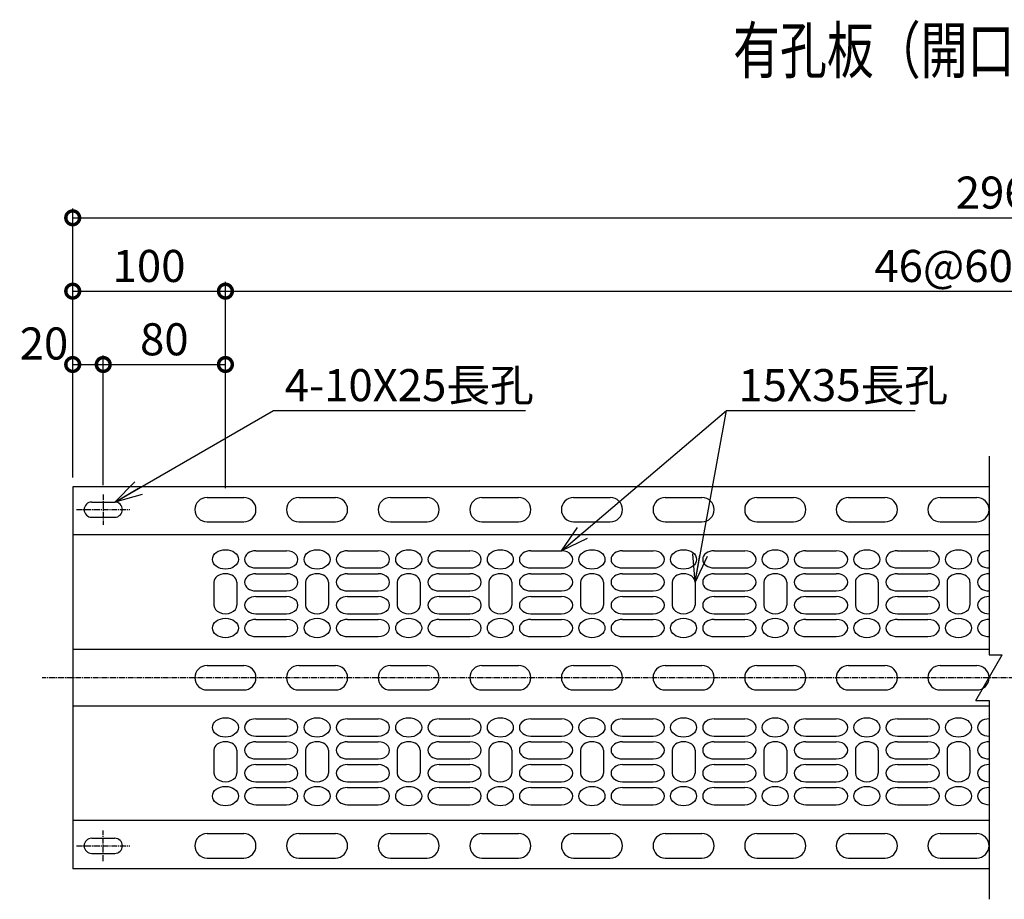
# Model space of a CAD drawing. Units: millimetres. Extents: x 153 to 10700, y -630 to 13748.
# Drawn here: x 153 to 798, y 170 to 745 of the extents above; entities that cross this region are included whole.
import ezdxf
from ezdxf.enums import TextEntityAlignment as Align

# ---------------------------------------------------------------- set-up
doc = ezdxf.new("R2010")
doc.units = ezdxf.units.MM
doc.header["$LTSCALE"] = 0.2
doc.linetypes.add('CENTER2', pattern=[28.575, 19.05, -3.175, 3.175, -3.175])
for name, color, linetype in [('CENTER', 6, 'CENTER2'), ('L', 7, 'Continuous'), ('M', 82, 'Continuous'), ('TEXT', 150, 'Continuous')]:
    doc.layers.add(name, color=color, linetype=linetype)
doc.styles.add('NCE', font='romans.shx', dxfattribs={"width": 0.8, "oblique": 10, "bigfont": 'extfont.shx'})
doc.styles.get("Standard").update_dxf_attribs({"font": 'romans.shx', "width": 0.8, "bigfont": 'extfont.shx'})
doc.dimstyles.new('NCE_new_6', dxfattribs={"dimscale": 6, "dimtxt": 3.5, "dimasz": 3, "dimexe": 1, "dimexo": 1, "dimgap": 1, "dimtad": 1, "dimdsep": 46, "dimtxsty": 'NCE', "dimblk": 'DOTSMALL', "dimcen": 0, "dimclrd": 7, "dimclre": 7, "dimclrt": 256, "dimaunit": 1, "dimadec": 1, "dimazin": 0, "dimtfac": 1, "dimtix": 1, "dimtmove": 2, "dimatfit": 2, "dimldrblk": 'OPEN30', "dimfxl": 1, "dimtolj": 1, "dimtzin": 0, "dimarcsym": 0})

# ---------------------------------------------------------------- blocks, each defined once
blk = doc.blocks.new('Title & Scale')
at = {"layer": 'TEXT', "width": 0.75}
blk.add_attdef('図面名', text='', height=5, dxfattribs=at).set_placement((0, 0), align=Align.BOTTOM_RIGHT)
blk.add_attdef('縮尺', text='', height=3.5, dxfattribs=at).set_placement((0, -0.3), align=Align.BOTTOM_LEFT)
blk = doc.blocks.new('_DotSmall')
at = {"color": 0, "linetype": 'ByBlock', "const_width": 0.5}
blk.add_lwpolyline([(-0.0625, 0, 1), (0.0625, 0, 1)], format="xyb", close=True, dxfattribs=at)
blk = doc.blocks.new('*D56')
at = {"layer": 'TEXT', "color": 7, "lineweight": -2}
for p, q in [((187.5, 445.8), (187.5, 525.8)), ((207.5, 440.8), (207.5, 525.8)), ((187.5, 519.8), (207.5, 519.8))]:
    blk.add_line(p, q, dxfattribs=at)
at = {"layer": 'TEXT', "color": 7, "lineweight": -2, "xscale": 18, "yscale": 18, "zscale": 18, "rotation": 180}
blk.add_blockref('_DotSmall', (187.5, 519.8), dxfattribs=at)
at = {"layer": 'TEXT', "color": 7, "lineweight": -2, "xscale": 18, "yscale": 18, "zscale": 18}
blk.add_blockref('_DotSmall', (207.5, 519.8), dxfattribs=at)
at = {"layer": 'TEXT', "insert": (168.69, 533.55), "char_height": 21, "attachment_point": 5, "style": 'NCE'}
blk.add_mtext('\\A1;20', dxfattribs=at)
blk = doc.blocks.new('_OPEN30')
at = {"color": 0, "linetype": 'ByBlock'}
for p, q in [((-1, 0.268), (0, 0)), ((0, 0), (-1, -0.268)), ((0, 0), (-1, 0))]:
    blk.add_line(p, q, dxfattribs=at)
blk = doc.blocks.new('*D57')
at = {"layer": 'TEXT', "color": 7, "lineweight": -2}
for p, q in [((207.5, 440.8), (207.5, 525.8)), ((287.5, 438.8), (287.5, 525.8)), ((207.5, 519.8), (287.5, 519.8))]:
    blk.add_line(p, q, dxfattribs=at)
at = {"layer": 'TEXT', "color": 7, "lineweight": -2, "xscale": 18, "yscale": 18, "zscale": 18, "rotation": 180}
blk.add_blockref('_DotSmall', (207.5, 519.8), dxfattribs=at)
at = {"layer": 'TEXT', "color": 7, "lineweight": -2, "xscale": 18, "yscale": 18, "zscale": 18}
blk.add_blockref('_DotSmall', (287.5, 519.8), dxfattribs=at)
at = {"layer": 'TEXT', "insert": (247.5, 536.3), "char_height": 21, "attachment_point": 5, "style": 'NCE'}
blk.add_mtext('\\A1;80', dxfattribs=at)
blk = doc.blocks.new('*D58')
at = {"layer": 'TEXT', "color": 7, "lineweight": -2}
for p, q in [((187.5, 445.8), (187.5, 573.8)), ((287.5, 438.8), (287.5, 573.8)), ((187.5, 567.8), (287.5, 567.8))]:
    blk.add_line(p, q, dxfattribs=at)
at = {"layer": 'TEXT', "color": 7, "lineweight": -2, "xscale": 18, "yscale": 18, "zscale": 18, "rotation": 180}
blk.add_blockref('_DotSmall', (187.5, 567.8), dxfattribs=at)
at = {"layer": 'TEXT', "color": 7, "lineweight": -2, "xscale": 18, "yscale": 18, "zscale": 18}
blk.add_blockref('_DotSmall', (287.5, 567.8), dxfattribs=at)
at = {"layer": 'TEXT', "insert": (237.5, 584.3), "char_height": 21, "attachment_point": 5, "style": 'NCE'}
blk.add_mtext('\\A1;100', dxfattribs=at)
blk = doc.blocks.new('*D59')
at = {"layer": 'TEXT', "color": 7, "lineweight": -2}
for p, q in [((287.5, 438.8), (287.5, 573.8)), ((1307.5, 438.8), (1307.5, 573.8)), ((287.5, 567.8), (1307.5, 567.8))]:
    blk.add_line(p, q, dxfattribs=at)
at = {"layer": 'TEXT', "color": 7, "lineweight": -2, "xscale": 18, "yscale": 18, "zscale": 18, "rotation": 180}
blk.add_blockref('_DotSmall', (287.5, 567.8), dxfattribs=at)
at = {"layer": 'TEXT', "color": 7, "lineweight": -2, "xscale": 18, "yscale": 18, "zscale": 18}
blk.add_blockref('_DotSmall', (1307.5, 567.8), dxfattribs=at)
at = {"layer": 'TEXT', "insert": (797.5, 584.3), "char_height": 21, "attachment_point": 5, "style": 'NCE'}
blk.add_mtext('\\A1;46@60=2760', dxfattribs=at)
blk = doc.blocks.new('*D63')
at = {"layer": 'TEXT', "color": 7, "lineweight": -2}
for p, q in [((187.5, 445.8), (187.5, 621.8)), ((1407.5, 445.8), (1407.5, 621.8)), ((187.5, 615.8), (1407.5, 615.8))]:
    blk.add_line(p, q, dxfattribs=at)
at = {"layer": 'TEXT', "color": 7, "lineweight": -2, "xscale": 18, "yscale": 18, "zscale": 18, "rotation": 180}
blk.add_blockref('_DotSmall', (187.5, 615.8), dxfattribs=at)
at = {"layer": 'TEXT', "color": 7, "lineweight": -2, "xscale": 18, "yscale": 18, "zscale": 18}
blk.add_blockref('_DotSmall', (1407.5, 615.8), dxfattribs=at)
at = {"layer": 'TEXT', "insert": (797.5, 632.3), "char_height": 21, "attachment_point": 5, "style": 'NCE'}
blk.add_mtext('\\A1;2960', dxfattribs=at)
blk = doc.blocks.new('Break')
for p, q in [((-1.44, -2.5), (1.44, 2.5)), ((0, 2.5), (1.44, 2.5)), ((-1.44, -2.5), (0, -2.5))]:
    blk.add_line(p, q)

msp = doc.modelspace()

# ---------------------------------------------------------------- linework, layer by layer
at = {"layer": 'CENTER'}
for p, q in [((207.501, 434.799), (207.501, 414.799)), ((190.001, 424.799), (225.001, 424.799)), ((1427.501, 314.799), (167.501, 314.799)), ((207.501, 194.798), (207.501, 214.798)), ((190.001, 204.798), (225.001, 204.798))]:
    msp.add_line(p, q, dxfattribs=at)
at = {"layer": 'L'}
for p, q in [((787.501, 459.799), (787.501, 329.799)), ((275.501, 432.797), (299.501, 432.797)), ((335.501, 432.797), (359.501, 432.797)), ((395.501, 432.797), (419.501, 432.797)), ((455.501, 432.797), (479.501, 432.797)), ((515.501, 432.797), (539.501, 432.797)), ((575.501, 432.797), (599.501, 432.797)), ((635.501, 432.797), (659.501, 432.797)), ((695.501, 432.797), (719.501, 432.797)), ((755.501, 432.797), (779.501, 432.797)), ((275.501, 416.797), (299.501, 416.797)), ((335.501, 416.797), (359.501, 416.797)), ((395.501, 416.797), (419.501, 416.797)), ((455.501, 416.797), (479.501, 416.797)), ((515.501, 416.797), (539.501, 416.797)), ((575.501, 416.797), (599.501, 416.797)), ((635.501, 416.797), (659.501, 416.797)), ((695.501, 416.797), (719.501, 416.797)), ((755.501, 416.797), (779.501, 416.797)), ((307.501, 397.867), (327.501, 397.867)), ((367.501, 397.867), (387.501, 397.867)), ((427.501, 397.867), (447.501, 397.867)), ((487.501, 397.867), (507.501, 397.867)), ((547.501, 397.867), (567.501, 397.867)), ((607.501, 397.867), (627.501, 397.867)), ((667.501, 397.867), (687.501, 397.867)), ((727.501, 397.867), (747.501, 397.867)), ((307.501, 386.636), (327.501, 386.636)), ((307.501, 382.893), (327.501, 382.893)), ((367.501, 386.636), (387.501, 386.636)), ((367.501, 382.893), (387.501, 382.893)), ((427.501, 386.636), (447.501, 386.636)), ((427.501, 382.893), (447.501, 382.893)), ((487.501, 386.636), (507.501, 386.636)), ((487.501, 382.893), (507.501, 382.893)), ((547.501, 386.636), (567.501, 386.636)), ((547.501, 382.893), (567.501, 382.893)), ((607.501, 386.636), (627.501, 386.636)), ((607.501, 382.893), (627.501, 382.893)), ((667.501, 386.636), (687.501, 386.636)), ((667.501, 382.893), (687.501, 382.893)), ((727.501, 386.636), (747.501, 386.636)), ((727.501, 382.893), (747.501, 382.893)), ((280.001, 377.277), (280.001, 362.303)), ((295.001, 377.277), (295.001, 362.303)), ((340.001, 377.277), (340.001, 362.303)), ((355.001, 377.277), (355.001, 362.303)), ((400.001, 377.277), (400.001, 362.303)), ((415.001, 377.277), (415.001, 362.303)), ((460.001, 377.277), (460.001, 362.303)), ((475.001, 377.277), (475.001, 362.303)), ((520.001, 377.277), (520.001, 362.303)), ((535.001, 377.277), (535.001, 362.303)), ((580.001, 377.277), (580.001, 362.303)), ((595.001, 377.277), (595.001, 362.303)), ((640.001, 377.277), (640.001, 362.303)), ((655.001, 377.277), (655.001, 362.303)), ((700.001, 377.277), (700.001, 362.303)), ((715.001, 377.277), (715.001, 362.303)), ((760.001, 377.277), (760.001, 362.303)), ((775.001, 377.277), (775.001, 362.303)), ((307.501, 371.662), (327.501, 371.662)), ((307.501, 367.918), (327.501, 367.918)), ((367.501, 371.662), (387.501, 371.662)), ((367.501, 367.918), (387.501, 367.918)), ((427.501, 371.662), (447.501, 371.662)), ((427.501, 367.918), (447.501, 367.918)), ((487.501, 371.662), (507.501, 371.662)), ((487.501, 367.918), (507.501, 367.918)), ((547.501, 371.662), (567.501, 371.662)), ((547.501, 367.918), (567.501, 367.918)), ((607.501, 371.662), (627.501, 371.662)), ((607.501, 367.918), (627.501, 367.918)), ((667.501, 371.662), (687.501, 371.662)), ((667.501, 367.918), (687.501, 367.918)), ((727.501, 371.662), (747.501, 371.662)), ((727.501, 367.918), (747.501, 367.918)), ((307.501, 356.688), (327.501, 356.688)), ((367.501, 356.688), (387.501, 356.688)), ((427.501, 356.688), (447.501, 356.688)), ((487.501, 356.688), (507.501, 356.688)), ((547.501, 356.688), (567.501, 356.688)), ((607.501, 356.688), (627.501, 356.688)), ((667.501, 356.688), (687.501, 356.688)), ((727.501, 356.688), (747.501, 356.688)), ((307.501, 352.944), (327.501, 352.944)), ((367.501, 352.944), (387.501, 352.944)), ((427.501, 352.944), (447.501, 352.944)), ((487.501, 352.944), (507.501, 352.944)), ((547.501, 352.944), (567.501, 352.944)), ((607.501, 352.944), (627.501, 352.944)), ((667.501, 352.944), (687.501, 352.944)), ((727.501, 352.944), (747.501, 352.944)), ((307.501, 341.713), (327.501, 341.713)), ((367.501, 341.713), (387.501, 341.713)), ((427.501, 341.713), (447.501, 341.713)), ((487.501, 341.713), (507.501, 341.713)), ((547.501, 341.713), (567.501, 341.713)), ((607.501, 341.713), (627.501, 341.713)), ((667.501, 341.713), (687.501, 341.713)), ((727.501, 341.713), (747.501, 341.713)), ((275.501, 322.799), (299.501, 322.799)), ((335.501, 322.799), (359.501, 322.799)), ((395.501, 322.799), (419.501, 322.799)), ((455.501, 322.799), (479.501, 322.799)), ((515.501, 322.799), (539.501, 322.799)), ((575.501, 322.799), (599.501, 322.799)), ((635.501, 322.799), (659.501, 322.799)), ((695.501, 322.799), (719.501, 322.799)), ((755.501, 322.799), (779.501, 322.799)), ((275.501, 306.799), (299.501, 306.799)), ((335.501, 306.799), (359.501, 306.799)), ((395.501, 306.799), (419.501, 306.799)), ((455.501, 306.799), (479.501, 306.799)), ((515.501, 306.799), (539.501, 306.799)), ((575.501, 306.799), (599.501, 306.799)), ((635.501, 306.799), (659.501, 306.799)), ((695.501, 306.799), (719.501, 306.799)), ((755.501, 306.799), (779.501, 306.799)), ((787.501, 299.799), (787.501, 169.798)), ((307.501, 287.884), (327.501, 287.884)), ((367.501, 287.884), (387.501, 287.884)), ((427.501, 287.884), (447.501, 287.884)), ((487.501, 287.884), (507.501, 287.884)), ((547.501, 287.884), (567.501, 287.884)), ((607.501, 287.884), (627.501, 287.884)), ((667.501, 287.884), (687.501, 287.884)), ((727.501, 287.884), (747.501, 287.884)), ((307.501, 276.653), (327.501, 276.653)), ((307.501, 272.91), (327.501, 272.91)), ((367.501, 276.653), (387.501, 276.653)), ((367.501, 272.91), (387.501, 272.91)), ((427.501, 276.653), (447.501, 276.653)), ((427.501, 272.91), (447.501, 272.91)), ((487.501, 276.653), (507.501, 276.653)), ((487.501, 272.91), (507.501, 272.91)), ((547.501, 276.653), (567.501, 276.653)), ((547.501, 272.91), (567.501, 272.91)), ((607.501, 276.653), (627.501, 276.653)), ((607.501, 272.91), (627.501, 272.91)), ((667.501, 276.653), (687.501, 276.653)), ((667.501, 272.91), (687.501, 272.91)), ((727.501, 276.653), (747.501, 276.653)), ((727.501, 272.91), (747.501, 272.91)), ((280.001, 267.294), (280.001, 252.32)), ((295.001, 267.294), (295.001, 252.32)), ((340.001, 267.294), (340.001, 252.32)), ((355.001, 267.294), (355.001, 252.32)), ((400.001, 267.294), (400.001, 252.32)), ((415.001, 267.294), (415.001, 252.32)), ((460.001, 267.294), (460.001, 252.32)), ((475.001, 267.294), (475.001, 252.32)), ((520.001, 267.294), (520.001, 252.32)), ((535.001, 267.294), (535.001, 252.32)), ((580.001, 267.294), (580.001, 252.32)), ((595.001, 267.294), (595.001, 252.32)), ((640.001, 267.294), (640.001, 252.32)), ((655.001, 267.294), (655.001, 252.32)), ((700.001, 267.294), (700.001, 252.32)), ((715.001, 267.294), (715.001, 252.32)), ((760.001, 267.294), (760.001, 252.32)), ((775.001, 267.294), (775.001, 252.32)), ((307.501, 261.679), (327.501, 261.679)), ((307.501, 257.935), (327.501, 257.935)), ((367.501, 261.679), (387.501, 261.679)), ((367.501, 257.935), (387.501, 257.935)), ((427.501, 261.679), (447.501, 261.679)), ((427.501, 257.935), (447.501, 257.935)), ((487.501, 261.679), (507.501, 261.679)), ((487.501, 257.935), (507.501, 257.935)), ((547.501, 261.679), (567.501, 261.679)), ((547.501, 257.935), (567.501, 257.935)), ((607.501, 261.679), (627.501, 261.679)), ((607.501, 257.935), (627.501, 257.935)), ((667.501, 261.679), (687.501, 261.679)), ((667.501, 257.935), (687.501, 257.935)), ((727.501, 261.679), (747.501, 261.679)), ((727.501, 257.935), (747.501, 257.935)), ((307.501, 246.705), (327.501, 246.705)), ((367.501, 246.705), (387.501, 246.705)), ((427.501, 246.705), (447.501, 246.705)), ((487.501, 246.705), (507.501, 246.705)), ((547.501, 246.705), (567.501, 246.705)), ((607.501, 246.705), (627.501, 246.705)), ((667.501, 246.705), (687.501, 246.705)), ((727.501, 246.705), (747.501, 246.705)), ((307.501, 242.961), (327.501, 242.961)), ((367.501, 242.961), (387.501, 242.961)), ((427.501, 242.961), (447.501, 242.961)), ((487.501, 242.961), (507.501, 242.961)), ((547.501, 242.961), (567.501, 242.961)), ((607.501, 242.961), (627.501, 242.961)), ((667.501, 242.961), (687.501, 242.961)), ((727.501, 242.961), (747.501, 242.961)), ((307.501, 231.73), (327.501, 231.73)), ((367.501, 231.73), (387.501, 231.73)), ((427.501, 231.73), (447.501, 231.73)), ((487.501, 231.73), (507.501, 231.73)), ((547.501, 231.73), (567.501, 231.73)), ((607.501, 231.73), (627.501, 231.73)), ((667.501, 231.73), (687.501, 231.73)), ((727.501, 231.73), (747.501, 231.73)), ((275.501, 212.8), (299.501, 212.8)), ((335.501, 212.8), (359.501, 212.8)), ((395.501, 212.8), (419.501, 212.8)), ((455.501, 212.8), (479.501, 212.8)), ((515.501, 212.8), (539.501, 212.8)), ((575.501, 212.8), (599.501, 212.8)), ((635.501, 212.8), (659.501, 212.8)), ((695.501, 212.8), (719.501, 212.8)), ((755.501, 212.8), (779.501, 212.8)), ((275.501, 196.8), (299.501, 196.8)), ((335.501, 196.8), (359.501, 196.8)), ((395.501, 196.8), (419.501, 196.8)), ((455.501, 196.8), (479.501, 196.8)), ((515.501, 196.8), (539.501, 196.8)), ((575.501, 196.8), (599.501, 196.8)), ((635.501, 196.8), (659.501, 196.8)), ((695.501, 196.8), (719.501, 196.8)), ((755.501, 196.8), (779.501, 196.8))]:
    msp.add_line(p, q, dxfattribs=at)
for centre, start, end in [((275.501, 424.797), 90, 270), ((299.501, 424.797), 270, 90), ((335.501, 424.797), 90, 270), ((359.501, 424.797), 270, 90), ((395.501, 424.797), 90, 270), ((419.501, 424.797), 270, 90), ((455.501, 424.797), 90, 270), ((479.501, 424.797), 270, 90), ((515.501, 424.797), 90, 270), ((539.501, 424.797), 270, 90), ((575.501, 424.797), 90, 270), ((599.501, 424.797), 270, 90), ((635.501, 424.797), 90, 270), ((659.501, 424.797), 270, 90), ((695.501, 424.797), 90, 270), ((719.501, 424.797), 270, 90), ((755.501, 424.797), 90, 270), ((779.501, 424.797), 270, 90), ((275.501, 314.799), 90, 270), ((299.501, 314.799), 270, 90), ((335.501, 314.799), 90, 270), ((359.501, 314.799), 270, 90), ((395.501, 314.799), 90, 270), ((419.501, 314.799), 270, 90), ((455.501, 314.799), 90, 270), ((479.501, 314.799), 270, 90), ((515.501, 314.799), 90, 270), ((539.501, 314.799), 270, 90), ((575.501, 314.799), 90, 270), ((599.501, 314.799), 270, 90), ((635.501, 314.799), 90, 270), ((659.501, 314.799), 270, 90), ((695.501, 314.799), 90, 270), ((719.501, 314.799), 270, 90), ((755.501, 314.799), 90, 270), ((779.501, 314.799), 270, 90), ((275.501, 204.8), 90, 270), ((299.501, 204.8), 270, 90), ((335.501, 204.8), 90, 270), ((359.501, 204.8), 270, 90), ((395.501, 204.8), 90, 270), ((419.501, 204.8), 270, 90), ((455.501, 204.8), 90, 270), ((479.501, 204.8), 270, 90), ((515.501, 204.8), 90, 270), ((539.501, 204.8), 270, 90), ((575.501, 204.8), 90, 270), ((599.501, 204.8), 270, 90), ((635.501, 204.8), 90, 270), ((659.501, 204.8), 270, 90), ((695.501, 204.8), 90, 270), ((719.501, 204.8), 270, 90), ((755.501, 204.8), 90, 270), ((779.501, 204.8), 270, 90)]:
    msp.add_arc(centre, 8, start, end, dxfattribs=at)
for centre in [(287.501, 392.252), (347.501, 392.252), (407.501, 392.252), (467.501, 392.252), (527.501, 392.252), (587.501, 392.252), (647.501, 392.252), (707.501, 392.252), (767.501, 392.252), (287.501, 347.329), (347.501, 347.329), (407.501, 347.329), (467.501, 347.329), (527.501, 347.329), (587.501, 347.329), (647.501, 347.329), (707.501, 347.329), (767.501, 347.329), (287.501, 282.269), (347.501, 282.269), (407.501, 282.269), (467.501, 282.269), (527.501, 282.269), (587.501, 282.269), (647.501, 282.269), (707.501, 282.269), (767.501, 282.269), (287.501, 237.346), (347.501, 237.346), (407.501, 237.346), (467.501, 237.346), (527.501, 237.346), (587.501, 237.346), (647.501, 237.346), (707.501, 237.346), (767.501, 237.346)]:
    msp.add_ellipse(centre, major_axis=(-8.5, 0), ratio=0.748719, dxfattribs=at)
for centre, start_param, end_param in [((307.501, 392.252), 4.712389, 7.8539816), ((327.501, 392.252), 1.5707963, 4.712389), ((367.501, 392.252), 4.712389, 7.8539816), ((387.501, 392.252), 1.5707963, 4.712389), ((427.501, 392.252), 4.712389, 7.8539816), ((447.501, 392.252), 1.5707963, 4.712389), ((487.501, 392.252), 4.712389, 7.8539816), ((507.501, 392.252), 1.5707963, 4.712389), ((547.501, 392.252), 4.712389, 7.8539816), ((567.501, 392.252), 1.5707963, 4.712389), ((607.501, 392.252), 4.712389, 7.8539816), ((627.501, 392.252), 1.5707963, 4.712389), ((667.501, 392.252), 4.712389, 7.8539816), ((687.501, 392.252), 1.5707963, 4.712389), ((727.501, 392.252), 4.712389, 7.8539816), ((747.501, 392.252), 1.5707963, 4.712389), ((787.501, 392.252), 4.712389, 7.8539816), ((787.501, 392.252), 4.712389, 7.8539816), ((287.501, 377.277), 3.1415927, 6.2831853), ((307.501, 377.277), 4.712389, 7.8539816), ((327.501, 377.277), 1.5707963, 4.712389), ((347.501, 377.277), 3.1415927, 6.2831853), ((367.501, 377.277), 4.712389, 7.8539816), ((387.501, 377.277), 1.5707963, 4.712389), ((407.501, 377.277), 3.1415927, 6.2831853), ((427.501, 377.277), 4.712389, 7.8539816), ((447.501, 377.277), 1.5707963, 4.712389), ((467.501, 377.277), 3.1415927, 6.2831853), ((487.501, 377.277), 4.712389, 7.8539816), ((507.501, 377.277), 1.5707963, 4.712389), ((527.501, 377.277), 3.1415927, 6.2831853), ((547.501, 377.277), 4.712389, 7.8539816), ((567.501, 377.277), 1.5707963, 4.712389), ((587.501, 377.277), 3.1415927, 6.2831853), ((607.501, 377.277), 4.712389, 7.8539816), ((627.501, 377.277), 1.5707963, 4.712389), ((647.501, 377.277), 3.1415927, 6.2831853), ((667.501, 377.277), 4.712389, 7.8539816), ((687.501, 377.277), 1.5707963, 4.712389), ((707.501, 377.277), 3.1415927, 6.2831853), ((727.501, 377.277), 4.712389, 7.8539816), ((747.501, 377.277), 1.5707963, 4.712389), ((767.501, 377.277), 3.1415927, 6.2831853), ((787.501, 377.277), 4.712389, 7.8539816), ((787.501, 377.277), 4.712389, 7.8539816), ((307.501, 362.303), 4.712389, 7.8539816), ((327.501, 362.303), 1.5707963, 4.712389), ((367.501, 362.303), 4.712389, 7.8539816), ((387.501, 362.303), 1.5707963, 4.712389), ((427.501, 362.303), 4.712389, 7.8539816), ((447.501, 362.303), 1.5707963, 4.712389), ((487.501, 362.303), 4.712389, 7.8539816), ((507.501, 362.303), 1.5707963, 4.712389), ((547.501, 362.303), 4.712389, 7.8539816), ((567.501, 362.303), 1.5707963, 4.712389), ((607.501, 362.303), 4.712389, 7.8539816), ((627.501, 362.303), 1.5707963, 4.712389), ((667.501, 362.303), 4.712389, 7.8539816), ((687.501, 362.303), 1.5707963, 4.712389), ((727.501, 362.303), 4.712389, 7.8539816), ((747.501, 362.303), 1.5707963, 4.712389), ((787.501, 362.303), 4.712389, 7.8539816), ((787.501, 362.303), 4.712389, 7.8539816), ((287.501, 362.303), 0, 3.1415927), ((347.501, 362.303), 0, 3.1415927), ((407.501, 362.303), 0, 3.1415927), ((467.501, 362.303), 0, 3.1415927), ((527.501, 362.303), 0, 3.1415927), ((587.501, 362.303), 0, 3.1415927), ((647.501, 362.303), 0, 3.1415927), ((707.501, 362.303), 0, 3.1415927), ((767.501, 362.303), 0, 3.1415927), ((307.501, 347.329), 4.712389, 7.8539816), ((327.501, 347.329), 1.5707963, 4.712389), ((367.501, 347.329), 4.712389, 7.8539816), ((387.501, 347.329), 1.5707963, 4.712389), ((427.501, 347.329), 4.712389, 7.8539816), ((447.501, 347.329), 1.5707963, 4.712389), ((487.501, 347.329), 4.712389, 7.8539816), ((507.501, 347.329), 1.5707963, 4.712389), ((547.501, 347.329), 4.712389, 7.8539816), ((567.501, 347.329), 1.5707963, 4.712389), ((607.501, 347.329), 4.712389, 7.8539816), ((627.501, 347.329), 1.5707963, 4.712389), ((667.501, 347.329), 4.712389, 7.8539816), ((687.501, 347.329), 1.5707963, 4.712389), ((727.501, 347.329), 4.712389, 7.8539816), ((747.501, 347.329), 1.5707963, 4.712389), ((787.501, 347.329), 4.712389, 7.8539816), ((787.501, 347.329), 4.712389, 7.8539816), ((307.501, 282.269), 4.712389, 7.8539816), ((327.501, 282.269), 1.5707963, 4.712389), ((367.501, 282.269), 4.712389, 7.8539816), ((387.501, 282.269), 1.5707963, 4.712389), ((427.501, 282.269), 4.712389, 7.8539816), ((447.501, 282.269), 1.5707963, 4.712389), ((487.501, 282.269), 4.712389, 7.8539816), ((507.501, 282.269), 1.5707963, 4.712389), ((547.501, 282.269), 4.712389, 7.8539816), ((567.501, 282.269), 1.5707963, 4.712389), ((607.501, 282.269), 4.712389, 7.8539816), ((627.501, 282.269), 1.5707963, 4.712389), ((667.501, 282.269), 4.712389, 7.8539816), ((687.501, 282.269), 1.5707963, 4.712389), ((727.501, 282.269), 4.712389, 7.8539816), ((747.501, 282.269), 1.5707963, 4.712389), ((787.501, 282.269), 4.712389, 7.8539816), ((787.501, 282.269), 4.712389, 7.8539816), ((287.501, 267.294), 3.1415927, 6.2831853), ((307.501, 267.294), 4.712389, 7.8539816), ((327.501, 267.294), 1.5707963, 4.712389), ((347.501, 267.294), 3.1415927, 6.2831853), ((367.501, 267.294), 4.712389, 7.8539816), ((387.501, 267.294), 1.5707963, 4.712389), ((407.501, 267.294), 3.1415927, 6.2831853), ((427.501, 267.294), 4.712389, 7.8539816), ((447.501, 267.294), 1.5707963, 4.712389), ((467.501, 267.294), 3.1415927, 6.2831853), ((487.501, 267.294), 4.712389, 7.8539816), ((507.501, 267.294), 1.5707963, 4.712389), ((527.501, 267.294), 3.1415927, 6.2831853), ((547.501, 267.294), 4.712389, 7.8539816), ((567.501, 267.294), 1.5707963, 4.712389), ((587.501, 267.294), 3.1415927, 6.2831853), ((607.501, 267.294), 4.712389, 7.8539816), ((627.501, 267.294), 1.5707963, 4.712389), ((647.501, 267.294), 3.1415927, 6.2831853), ((667.501, 267.294), 4.712389, 7.8539816), ((687.501, 267.294), 1.5707963, 4.712389), ((707.501, 267.294), 3.1415927, 6.2831853), ((727.501, 267.294), 4.712389, 7.8539816), ((747.501, 267.294), 1.5707963, 4.712389), ((767.501, 267.294), 3.1415927, 6.2831853), ((787.501, 267.294), 4.712389, 7.8539816), ((787.501, 267.294), 4.712389, 7.8539816), ((307.501, 252.32), 4.712389, 7.8539816), ((327.501, 252.32), 1.5707963, 4.712389), ((367.501, 252.32), 4.712389, 7.8539816), ((387.501, 252.32), 1.5707963, 4.712389), ((427.501, 252.32), 4.712389, 7.8539816), ((447.501, 252.32), 1.5707963, 4.712389), ((487.501, 252.32), 4.712389, 7.8539816), ((507.501, 252.32), 1.5707963, 4.712389), ((547.501, 252.32), 4.712389, 7.8539816), ((567.501, 252.32), 1.5707963, 4.712389), ((607.501, 252.32), 4.712389, 7.8539816), ((627.501, 252.32), 1.5707963, 4.712389), ((667.501, 252.32), 4.712389, 7.8539816), ((687.501, 252.32), 1.5707963, 4.712389), ((727.501, 252.32), 4.712389, 7.8539816), ((747.501, 252.32), 1.5707963, 4.712389), ((787.501, 252.32), 4.712389, 7.8539816), ((787.501, 252.32), 4.712389, 7.8539816), ((287.501, 252.32), 0, 3.1415927), ((347.501, 252.32), 0, 3.1415927), ((407.501, 252.32), 0, 3.1415927), ((467.501, 252.32), 0, 3.1415927), ((527.501, 252.32), 0, 3.1415927), ((587.501, 252.32), 0, 3.1415927), ((647.501, 252.32), 0, 3.1415927), ((707.501, 252.32), 0, 3.1415927), ((767.501, 252.32), 0, 3.1415927), ((307.501, 237.346), 4.712389, 7.8539816), ((327.501, 237.346), 1.5707963, 4.712389), ((367.501, 237.346), 4.712389, 7.8539816), ((387.501, 237.346), 1.5707963, 4.712389), ((427.501, 237.346), 4.712389, 7.8539816), ((447.501, 237.346), 1.5707963, 4.712389), ((487.501, 237.346), 4.712389, 7.8539816), ((507.501, 237.346), 1.5707963, 4.712389), ((547.501, 237.346), 4.712389, 7.8539816), ((567.501, 237.346), 1.5707963, 4.712389), ((607.501, 237.346), 4.712389, 7.8539816), ((627.501, 237.346), 1.5707963, 4.712389), ((667.501, 237.346), 4.712389, 7.8539816), ((687.501, 237.346), 1.5707963, 4.712389), ((727.501, 237.346), 4.712389, 7.8539816), ((747.501, 237.346), 1.5707963, 4.712389), ((787.501, 237.346), 4.712389, 7.8539816), ((787.501, 237.346), 4.712389, 7.8539816)]:
    msp.add_ellipse(centre, major_axis=(-7.5, 0), ratio=0.748719, start_param=start_param, end_param=end_param, dxfattribs=at)
at = {"layer": 'M'}
for p, q in [((187.501, 439.799), (187.501, 189.798)), ((787.501, 439.799), (187.501, 439.799)), ((200.001, 429.799), (215.001, 429.799)), ((200.001, 419.799), (215.001, 419.799)), ((787.501, 408.292), (187.501, 408.292)), ((787.501, 333.328), (187.501, 333.328)), ((787.501, 296.269), (187.501, 296.269)), ((787.501, 221.306), (187.501, 221.306)), ((200.001, 209.798), (215.001, 209.798)), ((200.001, 199.798), (215.001, 199.798)), ((787.501, 189.798), (187.501, 189.798))]:
    msp.add_line(p, q, dxfattribs=at)
for centre, start, end in [((200.001, 424.799), 90, 270), ((215.001, 424.799), 270, 90), ((200.001, 204.798), 90, 270), ((215.001, 204.798), 270, 90)]:
    msp.add_arc(centre, 5, start, end, dxfattribs=at)

# ---------------------------------------------------------------- block references
at = {"layer": 'L', "xscale": 6, "yscale": 6, "zscale": 6}
msp.add_blockref('Break', (787.501, 314.799), dxfattribs=at)
at = {"layer": 'TEXT', "xscale": 6, "yscale": 6, "zscale": 6}
msp.add_blockref('Title & Scale', (934.719, 701.051), dxfattribs=at).add_auto_attribs({'図面名': '%%U有孔板（開口率40%） ', '縮尺': '%%US=1/6'})

# ---------------------------------------------------------------- texts
at = {"layer": 'TEXT', "char_height": 21, "attachment_point": 7, "style": 'NCE'}
for s, insert in [('\\A1;4-10X25長孔', (326.308, 495.799)), ('\\A1;15X35長孔', (623.383, 495.799))]:
    msp.add_mtext(s, dxfattribs=dict(at, insert=insert))

# ---------------------------------------------------------------- dimensions: what is measured, and where the dimension line sits
at = {"layer": 'TEXT'}
for base, p1, p2, text, picture, middle in [((1407.501, 615.799), (187.501, 439.799), (1407.501, 439.799), '2960', '*D63', (797.501, 632.299)), ((1307.501, 567.799), (287.501, 432.797), (1307.501, 432.797), '46@60=2760', '*D59', (797.501, 584.299))]:
    dim = msp.add_linear_dim(base=base, p1=p1, p2=p2, text=text, dimstyle='NCE_new_6', dxfattribs=at)
    dim.commit()
    dim.dimension.update_dxf_attribs({"geometry": picture, "text_midpoint": middle})
for base, p1, picture, middle in [((287.501, 567.799), (187.501, 439.799), '*D58', (237.501, 584.299)), ((287.501, 519.799), (207.501, 434.799), '*D57', (247.501, 536.299))]:
    dim = msp.add_linear_dim(base=base, p1=p1, p2=(287.501, 432.797), dimstyle='NCE_new_6', dxfattribs=at)
    dim.commit()
    dim.dimension.update_dxf_attribs({"geometry": picture, "text_midpoint": middle})
dim = msp.add_linear_dim(base=(207.501, 519.799), p1=(187.501, 439.799), p2=(207.501, 434.799), dimstyle='NCE_new_6', dxfattribs=at)
dim.commit()
dim.dimension.update_dxf_attribs({"geometry": '*D56', "text_midpoint": (168.694, 533.549), "dimtype": 160})

# ---------------------------------------------------------------- leaders
at = {"layer": 'TEXT', "annotation_type": 0, "has_hookline": 1, "hookline_direction": 0}
for points in [[(215.001, 429.799), (318.924, 489.799), (476.922, 489.799)], [(595.001, 377.277), (615.492, 489.799), (732.081, 489.799)]]:
    msp.add_leader(points, dimstyle='NCE_new_6', override={"dimgap": 1, "dimtad": 1}, dxfattribs=at)
at = {"layer": 'TEXT'}
msp.add_leader([(507.501, 397.867), (615.492, 489.799)], dimstyle='NCE_new_6', override={"dimgap": 1, "dimtad": 1}, dxfattribs=at)

doc.saveas('drawing.dxf')
